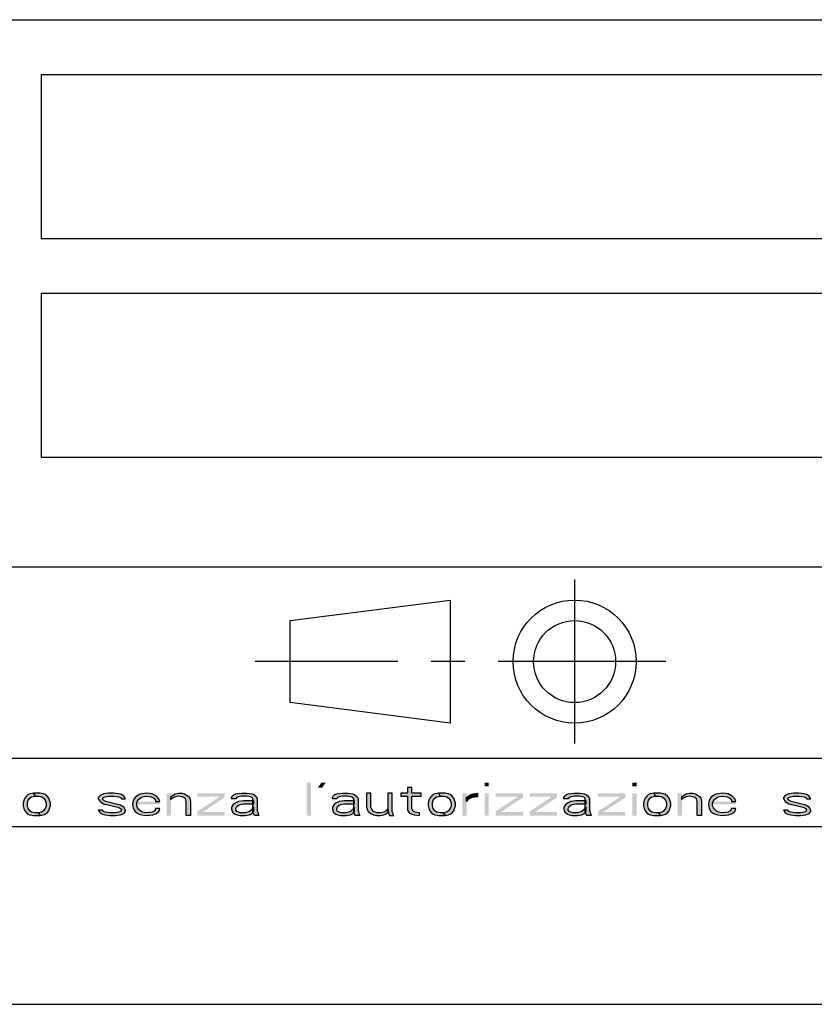
# Model space of a CAD drawing. Units: millimetres. Extents: x 0 to 297, y 0 to 210.
# Drawn here: x 188 to 217, y 0 to 36 of the extents above; entities that cross this region are included whole.
import ezdxf

# ---------------------------------------------------------------- set-up
doc = ezdxf.new("R2010")
doc.units = ezdxf.units.MM
doc.header["$LTSCALE"] = 16.335
doc.linetypes.add('CENTER', pattern=[0.6, 0.375, -0.075, 0.075, -0.075])
doc.layers.get('0').update_dxf_attribs({"linetype": 'CONTINUOUS'})
doc.layers.add('52_NOTE', color=7, linetype='CONTINUOUS')
doc.layers.add('DEFAULT_1', color=7, linetype='CENTER')

# ---------------------------------------------------------------- blocks, each defined once
blk = doc.blocks.new('SYM_ISO-UNI_BL1', base_point=(204.339, 12.536))
at = {"color": 7, "linetype": 'Continuous'}
for p, q in [((198.115, 14.03), (203.959, 14.78)), ((203.959, 14.78), (203.959, 10.28)), ((198.115, 11.03), (198.115, 14.03)), ((203.959, 10.28), (198.115, 11.03))]:
    blk.add_line(p, q, dxfattribs=at)
for radius in [2.25, 1.5]:
    blk.add_circle((208.515, 12.53), radius, dxfattribs=at)
at = {"layer": 'DEFAULT_1', "color": 2, "linetype": 'CENTER'}
for p, q in [((208.515, 15.536), (208.515, 9.536)), ((211.845, 12.53), (196.834, 12.53))]:
    blk.add_line(p, q, dxfattribs=at)

msp = doc.modelspace()

# ---------------------------------------------------------------- hatches: boundary and pattern name
at = {"layer": '52_NOTE', "linetype": 'Continuous'}
for points in [[(202.406243, 7.921277), (202.406243, 7.717021), (202.156248, 7.717021), (202.156248, 7.614894), (202.406243, 7.614894), (202.406243, 7.104255), (202.468747, 7.002127), (202.562502, 6.951065), (202.656257, 6.925532), (202.843749, 6.9), (202.843749, 7.002127), (202.687509, 7.02766), (202.593753, 7.078722), (202.562502, 7.15532), (202.562502, 7.614894), (202.906252, 7.614894), (202.906252, 7.717021), (202.562502, 7.717021), (202.562502, 7.921277)], [(188.718756, 7.717021), (188.593749, 7.691489), (188.531246, 7.665956), (188.468742, 7.614894), (188.406257, 7.538298), (188.375005, 7.461703), (188.343754, 7.359575), (188.343754, 7.257448), (188.375005, 7.15532), (188.406257, 7.078722), (188.468742, 7.002127), (188.531246, 6.951065), (188.593749, 6.925532), (188.718756, 6.9), (188.968752, 6.9), (188.906248, 7.002127), (188.781241, 7.002127), (188.656253, 7.02766), (188.593749, 7.078722), (188.531246, 7.15532), (188.499994, 7.257448), (188.499994, 7.359575), (188.531246, 7.461703), (188.593749, 7.538298), (188.656253, 7.589361), (188.781241, 7.614894)], [(188.968752, 6.9), (189.093758, 6.925532), (189.156244, 6.951065), (189.218747, 7.002127), (189.281251, 7.078722), (189.312502, 7.15532), (189.343754, 7.257448), (189.343754, 7.359575), (189.312502, 7.461703), (189.281251, 7.538298), (189.218747, 7.614894), (189.156244, 7.665956), (189.093758, 7.691489), (188.968752, 7.717021), (188.718756, 7.717021), (188.781241, 7.614894), (188.906248, 7.614894), (189.031255, 7.589361), (189.093758, 7.538298), (189.156244, 7.461703), (189.187495, 7.359575), (189.187495, 7.257448), (189.156244, 7.15532), (189.093758, 7.078722), (189.031255, 7.02766), (188.906248, 7.002127)], [(192.093741, 7.512766), (192.031256, 7.614894), (191.937501, 7.665956), (191.843746, 7.691489), (191.656254, 7.717021), (191.468743, 7.717021), (191.281251, 7.691489), (191.156244, 7.640426), (191.093759, 7.563829), (191.093759, 7.512766), (191.156244, 7.410638), (191.281251, 7.334043), (191.812494, 7.206383), (191.906249, 7.15532), (191.937501, 7.104255), (191.906249, 7.053192), (191.843746, 7.02766), (191.718757, 7.002127), (191.531247, 7.002127), (191.343755, 7.02766), (191.281251, 7.053192), (191.249999, 7.104255), (191.093759, 7.104255), (191.156244, 7.002127), (191.249999, 6.951065), (191.343755, 6.925532), (191.531247, 6.9), (191.718757, 6.9), (191.906249, 6.925532), (192.031256, 6.976595), (192.093741, 7.053192), (192.093741, 7.104255), (192.031256, 7.206383), (191.906249, 7.282978), (191.375006, 7.410638), (191.281251, 7.461703), (191.249999, 7.512766), (191.281251, 7.563829), (191.343755, 7.589361), (191.468743, 7.614894), (191.656254, 7.614894), (191.843746, 7.589361), (191.906249, 7.563829), (191.937501, 7.512766)], [(193.343755, 7.410638), (193.312503, 7.512766), (193.218748, 7.614894), (193.062508, 7.691489), (192.874998, 7.717021), (192.687506, 7.691489), (192.59375, 7.665956), (192.499995, 7.614894), (192.437492, 7.563829), (192.375007, 7.461703), (192.343755, 7.30851), (192.375007, 7.15532), (192.437492, 7.053192), (192.499995, 7.002127), (192.59375, 6.951065), (192.687506, 6.925532), (192.874998, 6.9), (193.093742, 6.925532), (193.218748, 6.976595), (193.312503, 7.053192), (193.343755, 7.15532), (193.187497, 7.15532), (193.156245, 7.078722), (193.062508, 7.02766), (192.843746, 7.002127), (192.718757, 7.02766), (192.656254, 7.053192), (192.562499, 7.129787), (192.531247, 7.18085), (192.499995, 7.257448), (192.499995, 7.359575), (192.531247, 7.436171), (192.562499, 7.487233), (192.656254, 7.563829), (192.718757, 7.589361), (192.843746, 7.614894), (193.031256, 7.589361), (193.124993, 7.538298), (193.187497, 7.461703), (193.187497, 7.410638)], [(193.749991, 7.589361), (193.812495, 7.640426), (193.90625, 7.691489), (194.031257, 7.717021), (194.156245, 7.717021), (194.25, 7.691489), (194.343755, 7.640426), (194.406259, 7.589361), (194.437492, 7.538298), (194.468744, 7.410638), (194.468744, 6.9), (194.312504, 6.9), (194.312504, 7.410638), (194.281252, 7.512766), (194.218749, 7.563829), (194.156245, 7.589361), (194.031257, 7.614894), (193.90625, 7.589361), (193.812495, 7.538298), (193.749991, 7.487233)], [(195.968754, 7.512766), (195.968754, 7.563829), (196.000005, 7.614894), (196.062509, 7.665956), (196.124994, 7.691489), (196.343756, 7.717021), (196.531248, 7.717021), (196.718758, 7.691489), (196.781244, 7.665956), (196.874999, 7.589361), (196.906251, 7.512766), (196.906251, 7.104255), (196.937502, 6.976595), (196.968754, 6.9), (196.812495, 6.9), (196.781244, 6.951065), (196.749992, 7.053192), (196.749992, 7.512766), (196.718758, 7.563829), (196.656255, 7.589361), (196.531248, 7.614894), (196.343756, 7.614894), (196.218749, 7.589361), (196.156246, 7.563829), (196.124994, 7.512766)], [(199.656256, 7.512766), (199.656256, 7.563829), (199.687508, 7.614894), (199.749993, 7.665956), (199.812496, 7.691489), (200.031258, 7.717021), (200.21875, 7.717021), (200.406243, 7.691489), (200.468746, 7.665956), (200.562501, 7.589361), (200.593753, 7.512766), (200.593753, 7.104255), (200.625005, 6.976595), (200.656256, 6.9), (200.499998, 6.9), (200.468746, 6.951065), (200.437494, 7.053192), (200.437494, 7.512766), (200.406243, 7.563829), (200.343757, 7.589361), (200.21875, 7.614894), (200.031258, 7.614894), (199.906252, 7.589361), (199.843748, 7.563829), (199.812496, 7.512766)], [(200.906252, 7.717021), (200.906252, 7.206383), (200.937504, 7.104255), (200.968755, 7.053192), (201.062492, 6.976595), (201.156247, 6.925532), (201.281254, 6.9), (201.406243, 6.9), (201.53125, 6.925532), (201.593753, 6.951065), (201.718742, 7.053192), (201.687508, 7.15532), (201.625005, 7.078722), (201.53125, 7.02766), (201.406243, 7.002127), (201.281254, 7.002127), (201.156247, 7.053192), (201.093744, 7.129787), (201.062492, 7.206383), (201.062492, 7.717021)], [(201.687508, 7.717021), (201.687508, 7.053192), (201.749994, 6.9), (201.906252, 6.9), (201.875, 6.951065), (201.843749, 7.053192), (201.843749, 7.717021)], [(203.53125, 7.717021), (203.406244, 7.691489), (203.343758, 7.665956), (203.281255, 7.614894), (203.218751, 7.538298), (203.1875, 7.461703), (203.156248, 7.359575), (203.156248, 7.257448), (203.1875, 7.15532), (203.218751, 7.078722), (203.281255, 7.002127), (203.343758, 6.951065), (203.406244, 6.925532), (203.53125, 6.9), (203.781246, 6.9), (203.718742, 7.002127), (203.593754, 7.002127), (203.468747, 7.02766), (203.406244, 7.078722), (203.343758, 7.15532), (203.312507, 7.257448), (203.312507, 7.359575), (203.343758, 7.461703), (203.406244, 7.538298), (203.468747, 7.589361), (203.593754, 7.614894)], [(203.781246, 6.9), (203.906253, 6.925532), (203.968756, 6.951065), (204.031241, 7.002127), (204.093745, 7.078722), (204.124997, 7.15532), (204.156248, 7.257448), (204.156248, 7.359575), (204.124997, 7.461703), (204.093745, 7.538298), (204.031241, 7.614894), (203.968756, 7.665956), (203.906253, 7.691489), (203.781246, 7.717021), (203.53125, 7.717021), (203.593754, 7.614894), (203.718742, 7.614894), (203.843749, 7.589361), (203.906253, 7.538298), (203.968756, 7.461703), (204.000008, 7.359575), (204.000008, 7.257448), (203.968756, 7.15532), (203.906253, 7.078722), (203.843749, 7.02766), (203.718742, 7.002127)], [(204.562502, 7.563829), (204.625006, 7.614894), (204.718743, 7.665956), (204.812498, 7.691489), (204.968756, 7.717021), (204.968756, 7.589361), (204.781246, 7.563829), (204.656258, 7.512766), (204.562502, 7.410638)], [(208.124998, 7.512766), (208.124998, 7.563829), (208.15625, 7.614894), (208.218753, 7.665956), (208.281256, 7.691489), (208.5, 7.717021), (208.687492, 7.717021), (208.875003, 7.691489), (208.937506, 7.665956), (209.031243, 7.589361), (209.062495, 7.512766), (209.062495, 7.104255), (209.093746, 6.976595), (209.124998, 6.9), (208.968758, 6.9), (208.937506, 6.951065), (208.906254, 7.053192), (208.906254, 7.512766), (208.875003, 7.563829), (208.812499, 7.589361), (208.687492, 7.614894), (208.5, 7.614894), (208.374993, 7.589361), (208.312508, 7.563829), (208.281256, 7.512766)], [(211.406246, 7.717021), (211.281257, 7.691489), (211.218754, 7.665956), (211.15625, 7.614894), (211.093747, 7.538298), (211.062495, 7.461703), (211.031244, 7.359575), (211.031244, 7.257448), (211.062495, 7.15532), (211.093747, 7.078722), (211.15625, 7.002127), (211.218754, 6.951065), (211.281257, 6.925532), (211.406246, 6.9), (211.656242, 6.9), (211.593756, 7.002127), (211.468749, 7.002127), (211.343743, 7.02766), (211.281257, 7.078722), (211.218754, 7.15532), (211.187502, 7.257448), (211.187502, 7.359575), (211.218754, 7.461703), (211.281257, 7.538298), (211.343743, 7.589361), (211.468749, 7.614894)], [(211.656242, 6.9), (211.781248, 6.925532), (211.843752, 6.951065), (211.906255, 7.002127), (211.968759, 7.078722), (211.999992, 7.15532), (212.031244, 7.257448), (212.031244, 7.359575), (211.999992, 7.461703), (211.968759, 7.538298), (211.906255, 7.614894), (211.843752, 7.665956), (211.781248, 7.691489), (211.656242, 7.717021), (211.406246, 7.717021), (211.468749, 7.614894), (211.593756, 7.614894), (211.718745, 7.589361), (211.781248, 7.538298), (211.843752, 7.461703), (211.875003, 7.359575), (211.875003, 7.257448), (211.843752, 7.15532), (211.781248, 7.078722), (211.718745, 7.02766), (211.593756, 7.002127)], [(212.437498, 7.589361), (212.500001, 7.640426), (212.593757, 7.691489), (212.718745, 7.717021), (212.843752, 7.717021), (212.937507, 7.691489), (213.031244, 7.640426), (213.093748, 7.589361), (213.124999, 7.538298), (213.156251, 7.410638), (213.156251, 6.9), (212.999992, 6.9), (212.999992, 7.410638), (212.968759, 7.512766), (212.906255, 7.563829), (212.843752, 7.589361), (212.718745, 7.614894), (212.593757, 7.589361), (212.500001, 7.538298), (212.437498, 7.487233)], [(214.406247, 7.410638), (214.374995, 7.512766), (214.281258, 7.614894), (214.125, 7.691489), (213.937508, 7.717021), (213.749997, 7.691489), (213.656242, 7.665956), (213.562505, 7.614894), (213.500002, 7.563829), (213.437498, 7.461703), (213.406247, 7.30851), (213.437498, 7.15532), (213.500002, 7.053192), (213.562505, 7.002127), (213.656242, 6.951065), (213.749997, 6.925532), (213.937508, 6.9), (214.156251, 6.925532), (214.281258, 6.976595), (214.374995, 7.053192), (214.406247, 7.15532), (214.250006, 7.15532), (214.218755, 7.078722), (214.125, 7.02766), (213.906256, 7.002127), (213.781249, 7.02766), (213.718746, 7.053192), (213.625009, 7.129787), (213.593757, 7.18085), (213.562505, 7.257448), (213.562505, 7.359575), (213.593757, 7.436171), (213.625009, 7.487233), (213.718746, 7.563829), (213.781249, 7.589361), (213.906256, 7.614894), (214.093748, 7.589361), (214.187503, 7.538298), (214.250006, 7.461703), (214.250006, 7.410638)], [(217.156252, 7.512766), (217.093749, 7.614894), (216.999994, 7.665956), (216.906257, 7.691489), (216.718746, 7.717021), (216.531254, 7.717021), (216.343744, 7.691489), (216.218755, 7.640426), (216.156252, 7.563829), (216.156252, 7.512766), (216.218755, 7.410638), (216.343744, 7.334043), (216.875005, 7.206383), (216.968742, 7.15532), (216.999994, 7.104255), (216.968742, 7.053192), (216.906257, 7.02766), (216.78125, 7.002127), (216.593758, 7.002127), (216.406247, 7.02766), (216.343744, 7.053192), (216.312492, 7.104255), (216.156252, 7.104255), (216.218755, 7.002127), (216.312492, 6.951065), (216.406247, 6.925532), (216.593758, 6.9), (216.78125, 6.9), (216.968742, 6.925532), (217.093749, 6.976595), (217.156252, 7.053192), (217.156252, 7.104255), (217.093749, 7.206383), (216.968742, 7.282978), (216.437499, 7.410638), (216.343744, 7.461703), (216.312492, 7.512766), (216.343744, 7.563829), (216.406247, 7.589361), (216.531254, 7.614894), (216.718746, 7.614894), (216.906257, 7.589361), (216.968742, 7.563829), (216.999994, 7.512766)], [(196.781244, 7.436171), (196.406241, 7.436171), (196.218749, 7.410638), (196.093742, 7.359575), (196.031257, 7.30851), (195.968754, 7.206383), (195.968754, 7.129787), (196.000005, 7.02766), (196.031257, 7.002127), (196.093742, 6.951065), (196.156246, 6.925532), (196.281253, 6.9), (196.468745, 6.9), (196.625003, 6.925532), (196.718758, 6.976595), (196.781244, 7.053192), (196.781244, 7.206383), (196.718758, 7.129787), (196.625003, 7.053192), (196.468745, 7.002127), (196.281253, 7.002127), (196.218749, 7.02766), (196.156246, 7.053192), (196.124994, 7.104255), (196.124994, 7.15532), (196.156246, 7.231915), (196.218749, 7.282978), (196.281253, 7.30851), (196.406241, 7.334043), (196.781244, 7.334043)], [(200.468746, 7.436171), (200.093744, 7.436171), (199.906252, 7.410638), (199.781245, 7.359575), (199.718741, 7.30851), (199.656256, 7.206383), (199.656256, 7.129787), (199.687508, 7.02766), (199.718741, 7.002127), (199.781245, 6.951065), (199.843748, 6.925532), (199.968755, 6.9), (200.156247, 6.9), (200.312506, 6.925532), (200.406243, 6.976595), (200.468746, 7.053192), (200.468746, 7.206383), (200.406243, 7.129787), (200.312506, 7.053192), (200.156247, 7.002127), (199.968755, 7.002127), (199.906252, 7.02766), (199.843748, 7.053192), (199.812496, 7.104255), (199.812496, 7.15532), (199.843748, 7.231915), (199.906252, 7.282978), (199.968755, 7.30851), (200.093744, 7.334043), (200.468746, 7.334043)], [(208.937506, 7.436171), (208.562504, 7.436171), (208.374993, 7.410638), (208.250005, 7.359575), (208.187501, 7.30851), (208.124998, 7.206383), (208.124998, 7.129787), (208.15625, 7.02766), (208.187501, 7.002127), (208.250005, 6.951065), (208.312508, 6.925532), (208.437497, 6.9), (208.625007, 6.9), (208.781247, 6.925532), (208.875003, 6.976595), (208.937506, 7.053192), (208.937506, 7.206383), (208.875003, 7.129787), (208.781247, 7.053192), (208.625007, 7.002127), (208.437497, 7.002127), (208.374993, 7.02766), (208.312508, 7.053192), (208.281256, 7.104255), (208.281256, 7.15532), (208.312508, 7.231915), (208.374993, 7.282978), (208.437497, 7.30851), (208.562504, 7.334043), (208.937506, 7.334043)]]:
    msp.add_hatch(color=2, dxfattribs=at).paths.add_polyline_path(points)

# ---------------------------------------------------------------- linework, layer by layer
at = {"color": 2, "linetype": 'Continuous'}
for p, q in [((95, 36), (292, 36)), ((189, 34), (287, 34)), ((189, 34), (189, 28)), ((189, 28), (287, 28)), ((189, 26), (287, 26)), ((189, 26), (189, 20)), ((189, 20), (287, 20)), ((183, 16), (292, 16)), ((95, 9), (292, 9)), ((95, 9), (292, 9)), ((95, 6.5), (292, 6.5))]:
    msp.add_line(p, q, dxfattribs=at)
at = {"color": 7, "linetype": 'Continuous'}
for p, q in [((7, 9), (292, 9)), ((0, 0), (297, 0))]:
    msp.add_line(p, q, dxfattribs=at)
at = {"layer": '52_NOTE', "color": 2, "linetype": 'Continuous'}
for points in [[(202.406243, 7.921277), (202.406243, 7.717021), (202.156248, 7.717021), (202.156248, 7.614894), (202.406243, 7.614894), (202.406243, 7.104255), (202.468747, 7.002127), (202.562502, 6.951065), (202.656257, 6.925532), (202.843749, 6.9), (202.843749, 7.002127), (202.687509, 7.02766), (202.593753, 7.078722), (202.562502, 7.15532), (202.562502, 7.614894), (202.906252, 7.614894), (202.906252, 7.717021), (202.562502, 7.717021), (202.562502, 7.921277), (202.406243, 7.921277)], [(188.718756, 7.717021), (188.593749, 7.691489), (188.531246, 7.665956), (188.468742, 7.614894), (188.406257, 7.538298), (188.375005, 7.461703), (188.343754, 7.359575), (188.343754, 7.257448), (188.375005, 7.15532), (188.406257, 7.078722), (188.468742, 7.002127), (188.531246, 6.951065), (188.593749, 6.925532), (188.718756, 6.9), (188.968752, 6.9), (188.906248, 7.002127), (188.781241, 7.002127), (188.656253, 7.02766), (188.593749, 7.078722), (188.531246, 7.15532), (188.499994, 7.257448), (188.499994, 7.359575), (188.531246, 7.461703), (188.593749, 7.538298), (188.656253, 7.589361), (188.781241, 7.614894), (188.718756, 7.717021)], [(188.968752, 6.9), (189.093758, 6.925532), (189.156244, 6.951065), (189.218747, 7.002127), (189.281251, 7.078722), (189.312502, 7.15532), (189.343754, 7.257448), (189.343754, 7.359575), (189.312502, 7.461703), (189.281251, 7.538298), (189.218747, 7.614894), (189.156244, 7.665956), (189.093758, 7.691489), (188.968752, 7.717021), (188.718756, 7.717021), (188.781241, 7.614894), (188.906248, 7.614894), (189.031255, 7.589361), (189.093758, 7.538298), (189.156244, 7.461703), (189.187495, 7.359575), (189.187495, 7.257448), (189.156244, 7.15532), (189.093758, 7.078722), (189.031255, 7.02766), (188.906248, 7.002127), (188.968752, 6.9)], [(192.093741, 7.512766), (192.031256, 7.614894), (191.937501, 7.665956), (191.843746, 7.691489), (191.656254, 7.717021), (191.468743, 7.717021), (191.281251, 7.691489), (191.156244, 7.640426), (191.093759, 7.563829), (191.093759, 7.512766), (191.156244, 7.410638), (191.281251, 7.334043), (191.812494, 7.206383), (191.906249, 7.15532), (191.937501, 7.104255), (191.906249, 7.053192), (191.843746, 7.02766), (191.718757, 7.002127), (191.531247, 7.002127), (191.343755, 7.02766), (191.281251, 7.053192), (191.249999, 7.104255), (191.093759, 7.104255), (191.156244, 7.002127), (191.249999, 6.951065), (191.343755, 6.925532), (191.531247, 6.9), (191.718757, 6.9), (191.906249, 6.925532), (192.031256, 6.976595), (192.093741, 7.053192), (192.093741, 7.104255), (192.031256, 7.206383), (191.906249, 7.282978), (191.375006, 7.410638), (191.281251, 7.461703), (191.249999, 7.512766), (191.281251, 7.563829), (191.343755, 7.589361), (191.468743, 7.614894), (191.656254, 7.614894), (191.843746, 7.589361), (191.906249, 7.563829), (191.937501, 7.512766), (192.093741, 7.512766)], [(193.343755, 7.410638), (193.312503, 7.512766), (193.218748, 7.614894), (193.062508, 7.691489), (192.874998, 7.717021), (192.687506, 7.691489), (192.59375, 7.665956), (192.499995, 7.614894), (192.437492, 7.563829), (192.375007, 7.461703), (192.343755, 7.30851), (192.375007, 7.15532), (192.437492, 7.053192), (192.499995, 7.002127), (192.59375, 6.951065), (192.687506, 6.925532), (192.874998, 6.9), (193.093742, 6.925532), (193.218748, 6.976595), (193.312503, 7.053192), (193.343755, 7.15532), (193.187497, 7.15532), (193.156245, 7.078722), (193.062508, 7.02766), (192.843746, 7.002127), (192.718757, 7.02766), (192.656254, 7.053192), (192.562499, 7.129787), (192.531247, 7.18085), (192.499995, 7.257448), (192.499995, 7.359575), (192.531247, 7.436171), (192.562499, 7.487233), (192.656254, 7.563829), (192.718757, 7.589361), (192.843746, 7.614894), (193.031256, 7.589361), (193.124993, 7.538298), (193.187497, 7.461703), (193.187497, 7.410638), (193.343755, 7.410638)], [(193.749991, 7.589361), (193.812495, 7.640426), (193.90625, 7.691489), (194.031257, 7.717021), (194.156245, 7.717021), (194.25, 7.691489), (194.343755, 7.640426), (194.406259, 7.589361), (194.437492, 7.538298), (194.468744, 7.410638), (194.468744, 6.9), (194.312504, 6.9), (194.312504, 7.410638), (194.281252, 7.512766), (194.218749, 7.563829), (194.156245, 7.589361), (194.031257, 7.614894), (193.90625, 7.589361), (193.812495, 7.538298), (193.749991, 7.487233), (193.749991, 7.589361)], [(195.968754, 7.512766), (195.968754, 7.563829), (196.000005, 7.614894), (196.062509, 7.665956), (196.124994, 7.691489), (196.343756, 7.717021), (196.531248, 7.717021), (196.718758, 7.691489), (196.781244, 7.665956), (196.874999, 7.589361), (196.906251, 7.512766), (196.906251, 7.104255), (196.937502, 6.976595), (196.968754, 6.9), (196.812495, 6.9), (196.781244, 6.951065), (196.749992, 7.053192), (196.749992, 7.512766), (196.718758, 7.563829), (196.656255, 7.589361), (196.531248, 7.614894), (196.343756, 7.614894), (196.218749, 7.589361), (196.156246, 7.563829), (196.124994, 7.512766), (195.968754, 7.512766)], [(199.656256, 7.512766), (199.656256, 7.563829), (199.687508, 7.614894), (199.749993, 7.665956), (199.812496, 7.691489), (200.031258, 7.717021), (200.21875, 7.717021), (200.406243, 7.691489), (200.468746, 7.665956), (200.562501, 7.589361), (200.593753, 7.512766), (200.593753, 7.104255), (200.625005, 6.976595), (200.656256, 6.9), (200.499998, 6.9), (200.468746, 6.951065), (200.437494, 7.053192), (200.437494, 7.512766), (200.406243, 7.563829), (200.343757, 7.589361), (200.21875, 7.614894), (200.031258, 7.614894), (199.906252, 7.589361), (199.843748, 7.563829), (199.812496, 7.512766), (199.656256, 7.512766)], [(200.906252, 7.717021), (200.906252, 7.206383), (200.937504, 7.104255), (200.968755, 7.053192), (201.062492, 6.976595), (201.156247, 6.925532), (201.281254, 6.9), (201.406243, 6.9), (201.53125, 6.925532), (201.593753, 6.951065), (201.718742, 7.053192), (201.687508, 7.15532), (201.625005, 7.078722), (201.53125, 7.02766), (201.406243, 7.002127), (201.281254, 7.002127), (201.156247, 7.053192), (201.093744, 7.129787), (201.062492, 7.206383), (201.062492, 7.717021), (200.906252, 7.717021)], [(201.687508, 7.717021), (201.687508, 7.053192), (201.749994, 6.9), (201.906252, 6.9), (201.875, 6.951065), (201.843749, 7.053192), (201.843749, 7.717021), (201.687508, 7.717021)], [(203.53125, 7.717021), (203.406244, 7.691489), (203.343758, 7.665956), (203.281255, 7.614894), (203.218751, 7.538298), (203.1875, 7.461703), (203.156248, 7.359575), (203.156248, 7.257448), (203.1875, 7.15532), (203.218751, 7.078722), (203.281255, 7.002127), (203.343758, 6.951065), (203.406244, 6.925532), (203.53125, 6.9), (203.781246, 6.9), (203.718742, 7.002127), (203.593754, 7.002127), (203.468747, 7.02766), (203.406244, 7.078722), (203.343758, 7.15532), (203.312507, 7.257448), (203.312507, 7.359575), (203.343758, 7.461703), (203.406244, 7.538298), (203.468747, 7.589361), (203.593754, 7.614894), (203.53125, 7.717021)], [(203.781246, 6.9), (203.906253, 6.925532), (203.968756, 6.951065), (204.031241, 7.002127), (204.093745, 7.078722), (204.124997, 7.15532), (204.156248, 7.257448), (204.156248, 7.359575), (204.124997, 7.461703), (204.093745, 7.538298), (204.031241, 7.614894), (203.968756, 7.665956), (203.906253, 7.691489), (203.781246, 7.717021), (203.53125, 7.717021), (203.593754, 7.614894), (203.718742, 7.614894), (203.843749, 7.589361), (203.906253, 7.538298), (203.968756, 7.461703), (204.000008, 7.359575), (204.000008, 7.257448), (203.968756, 7.15532), (203.906253, 7.078722), (203.843749, 7.02766), (203.718742, 7.002127), (203.781246, 6.9)], [(204.562502, 7.563829), (204.625006, 7.614894), (204.718743, 7.665956), (204.812498, 7.691489), (204.968756, 7.717021), (204.968756, 7.589361), (204.781246, 7.563829), (204.656258, 7.512766), (204.562502, 7.410638), (204.562502, 7.563829)], [(208.124998, 7.512766), (208.124998, 7.563829), (208.15625, 7.614894), (208.218753, 7.665956), (208.281256, 7.691489), (208.5, 7.717021), (208.687492, 7.717021), (208.875003, 7.691489), (208.937506, 7.665956), (209.031243, 7.589361), (209.062495, 7.512766), (209.062495, 7.104255), (209.093746, 6.976595), (209.124998, 6.9), (208.968758, 6.9), (208.937506, 6.951065), (208.906254, 7.053192), (208.906254, 7.512766), (208.875003, 7.563829), (208.812499, 7.589361), (208.687492, 7.614894), (208.5, 7.614894), (208.374993, 7.589361), (208.312508, 7.563829), (208.281256, 7.512766), (208.124998, 7.512766)], [(211.406246, 7.717021), (211.281257, 7.691489), (211.218754, 7.665956), (211.15625, 7.614894), (211.093747, 7.538298), (211.062495, 7.461703), (211.031244, 7.359575), (211.031244, 7.257448), (211.062495, 7.15532), (211.093747, 7.078722), (211.15625, 7.002127), (211.218754, 6.951065), (211.281257, 6.925532), (211.406246, 6.9), (211.656242, 6.9), (211.593756, 7.002127), (211.468749, 7.002127), (211.343743, 7.02766), (211.281257, 7.078722), (211.218754, 7.15532), (211.187502, 7.257448), (211.187502, 7.359575), (211.218754, 7.461703), (211.281257, 7.538298), (211.343743, 7.589361), (211.468749, 7.614894), (211.406246, 7.717021)], [(211.656242, 6.9), (211.781248, 6.925532), (211.843752, 6.951065), (211.906255, 7.002127), (211.968759, 7.078722), (211.999992, 7.15532), (212.031244, 7.257448), (212.031244, 7.359575), (211.999992, 7.461703), (211.968759, 7.538298), (211.906255, 7.614894), (211.843752, 7.665956), (211.781248, 7.691489), (211.656242, 7.717021), (211.406246, 7.717021), (211.468749, 7.614894), (211.593756, 7.614894), (211.718745, 7.589361), (211.781248, 7.538298), (211.843752, 7.461703), (211.875003, 7.359575), (211.875003, 7.257448), (211.843752, 7.15532), (211.781248, 7.078722), (211.718745, 7.02766), (211.593756, 7.002127), (211.656242, 6.9)], [(212.437498, 7.589361), (212.500001, 7.640426), (212.593757, 7.691489), (212.718745, 7.717021), (212.843752, 7.717021), (212.937507, 7.691489), (213.031244, 7.640426), (213.093748, 7.589361), (213.124999, 7.538298), (213.156251, 7.410638), (213.156251, 6.9), (212.999992, 6.9), (212.999992, 7.410638), (212.968759, 7.512766), (212.906255, 7.563829), (212.843752, 7.589361), (212.718745, 7.614894), (212.593757, 7.589361), (212.500001, 7.538298), (212.437498, 7.487233), (212.437498, 7.589361)], [(214.406247, 7.410638), (214.374995, 7.512766), (214.281258, 7.614894), (214.125, 7.691489), (213.937508, 7.717021), (213.749997, 7.691489), (213.656242, 7.665956), (213.562505, 7.614894), (213.500002, 7.563829), (213.437498, 7.461703), (213.406247, 7.30851), (213.437498, 7.15532), (213.500002, 7.053192), (213.562505, 7.002127), (213.656242, 6.951065), (213.749997, 6.925532), (213.937508, 6.9), (214.156251, 6.925532), (214.281258, 6.976595), (214.374995, 7.053192), (214.406247, 7.15532), (214.250006, 7.15532), (214.218755, 7.078722), (214.125, 7.02766), (213.906256, 7.002127), (213.781249, 7.02766), (213.718746, 7.053192), (213.625009, 7.129787), (213.593757, 7.18085), (213.562505, 7.257448), (213.562505, 7.359575), (213.593757, 7.436171), (213.625009, 7.487233), (213.718746, 7.563829), (213.781249, 7.589361), (213.906256, 7.614894), (214.093748, 7.589361), (214.187503, 7.538298), (214.250006, 7.461703), (214.250006, 7.410638), (214.406247, 7.410638)], [(217.156252, 7.512766), (217.093749, 7.614894), (216.999994, 7.665956), (216.906257, 7.691489), (216.718746, 7.717021), (216.531254, 7.717021), (216.343744, 7.691489), (216.218755, 7.640426), (216.156252, 7.563829), (216.156252, 7.512766), (216.218755, 7.410638), (216.343744, 7.334043), (216.875005, 7.206383), (216.968742, 7.15532), (216.999994, 7.104255), (216.968742, 7.053192), (216.906257, 7.02766), (216.78125, 7.002127), (216.593758, 7.002127), (216.406247, 7.02766), (216.343744, 7.053192), (216.312492, 7.104255), (216.156252, 7.104255), (216.218755, 7.002127), (216.312492, 6.951065), (216.406247, 6.925532), (216.593758, 6.9), (216.78125, 6.9), (216.968742, 6.925532), (217.093749, 6.976595), (217.156252, 7.053192), (217.156252, 7.104255), (217.093749, 7.206383), (216.968742, 7.282978), (216.437499, 7.410638), (216.343744, 7.461703), (216.312492, 7.512766), (216.343744, 7.563829), (216.406247, 7.589361), (216.531254, 7.614894), (216.718746, 7.614894), (216.906257, 7.589361), (216.968742, 7.563829), (216.999994, 7.512766), (217.156252, 7.512766)], [(196.781244, 7.436171), (196.406241, 7.436171), (196.218749, 7.410638), (196.093742, 7.359575), (196.031257, 7.30851), (195.968754, 7.206383), (195.968754, 7.129787), (196.000005, 7.02766), (196.031257, 7.002127), (196.093742, 6.951065), (196.156246, 6.925532), (196.281253, 6.9), (196.468745, 6.9), (196.625003, 6.925532), (196.718758, 6.976595), (196.781244, 7.053192), (196.781244, 7.206383), (196.718758, 7.129787), (196.625003, 7.053192), (196.468745, 7.002127), (196.281253, 7.002127), (196.218749, 7.02766), (196.156246, 7.053192), (196.124994, 7.104255), (196.124994, 7.15532), (196.156246, 7.231915), (196.218749, 7.282978), (196.281253, 7.30851), (196.406241, 7.334043), (196.781244, 7.334043), (196.781244, 7.436171)], [(200.468746, 7.436171), (200.093744, 7.436171), (199.906252, 7.410638), (199.781245, 7.359575), (199.718741, 7.30851), (199.656256, 7.206383), (199.656256, 7.129787), (199.687508, 7.02766), (199.718741, 7.002127), (199.781245, 6.951065), (199.843748, 6.925532), (199.968755, 6.9), (200.156247, 6.9), (200.312506, 6.925532), (200.406243, 6.976595), (200.468746, 7.053192), (200.468746, 7.206383), (200.406243, 7.129787), (200.312506, 7.053192), (200.156247, 7.002127), (199.968755, 7.002127), (199.906252, 7.02766), (199.843748, 7.053192), (199.812496, 7.104255), (199.812496, 7.15532), (199.843748, 7.231915), (199.906252, 7.282978), (199.968755, 7.30851), (200.093744, 7.334043), (200.468746, 7.334043), (200.468746, 7.436171)], [(208.937506, 7.436171), (208.562504, 7.436171), (208.374993, 7.410638), (208.250005, 7.359575), (208.187501, 7.30851), (208.124998, 7.206383), (208.124998, 7.129787), (208.15625, 7.02766), (208.187501, 7.002127), (208.250005, 6.951065), (208.312508, 6.925532), (208.437497, 6.9), (208.625007, 6.9), (208.781247, 6.925532), (208.875003, 6.976595), (208.937506, 7.053192), (208.937506, 7.206383), (208.875003, 7.129787), (208.781247, 7.053192), (208.625007, 7.002127), (208.437497, 7.002127), (208.374993, 7.02766), (208.312508, 7.053192), (208.281256, 7.104255), (208.281256, 7.15532), (208.312508, 7.231915), (208.374993, 7.282978), (208.437497, 7.30851), (208.562504, 7.334043), (208.937506, 7.334043), (208.937506, 7.436171)]]:
    msp.add_lwpolyline(points, dxfattribs=at)
for points in [[(198.718741, 8.1), (198.718741, 6.9), (198.875, 8.1), (198.875, 6.9)], [(199.250002, 8.1), (199.124995, 7.921277), (199.406242, 8.1), (199.281254, 7.921277)], [(205.218752, 8.1), (205.218752, 7.97234), (205.374992, 8.1), (205.374992, 7.97234)], [(210.625008, 8.1), (210.625008, 7.97234), (210.781248, 8.1), (210.781248, 7.97234)], [(193.593751, 7.717021), (193.593751, 6.9), (193.749991, 7.717021), (193.749991, 6.9)], [(194.718758, 7.717021), (194.718758, 7.589361), (195.718758, 7.717021), (195.718758, 7.589361)], [(195.718758, 7.717021), (194.718758, 7.053192), (195.718758, 7.563829), (194.718758, 6.9)], [(204.406244, 7.717021), (204.406244, 6.9), (204.562502, 7.717021), (204.562502, 6.9)], [(205.218752, 7.717021), (205.218752, 6.9), (205.374992, 7.717021), (205.374992, 6.9)], [(205.625006, 7.717021), (205.625006, 7.589361), (206.625006, 7.717021), (206.625006, 7.589361)], [(206.625006, 7.717021), (205.625006, 7.053192), (206.625006, 7.563829), (205.625006, 6.9)], [(206.875002, 7.717021), (206.875002, 7.589361), (207.875002, 7.717021), (207.875002, 7.589361)], [(207.875002, 7.717021), (206.875002, 7.053192), (207.875002, 7.563829), (206.875002, 6.9)], [(209.374994, 7.717021), (209.374994, 7.589361), (210.374994, 7.717021), (210.374994, 7.589361)], [(210.374994, 7.717021), (209.374994, 7.053192), (210.374994, 7.563829), (209.374994, 6.9)], [(210.625008, 7.717021), (210.625008, 6.9), (210.781248, 7.717021), (210.781248, 6.9)], [(212.281258, 7.717021), (212.281258, 6.9), (212.437498, 7.717021), (212.437498, 6.9)], [(193.343755, 7.410638), (192.499995, 7.410638), (193.343755, 7.30851), (192.499995, 7.30851)], [(214.406247, 7.410638), (213.562505, 7.410638), (214.406247, 7.30851), (213.562505, 7.30851)], [(194.718758, 7.02766), (194.718758, 6.9), (195.718758, 7.02766), (195.718758, 6.9)], [(205.625006, 7.02766), (205.625006, 6.9), (206.625006, 7.02766), (206.625006, 6.9)], [(206.875002, 7.02766), (206.875002, 6.9), (207.875002, 7.02766), (207.875002, 6.9)], [(209.374994, 7.02766), (209.374994, 6.9), (210.374994, 7.02766), (210.374994, 6.9)]]:
    msp.add_solid(points, dxfattribs=at)

# ---------------------------------------------------------------- block references
at = {"color": 2, "linetype": 'Continuous'}
msp.add_blockref('SYM_ISO-UNI_BL1', (204.339483, 12.536168), dxfattribs=at)

doc.saveas('drawing.dxf')
